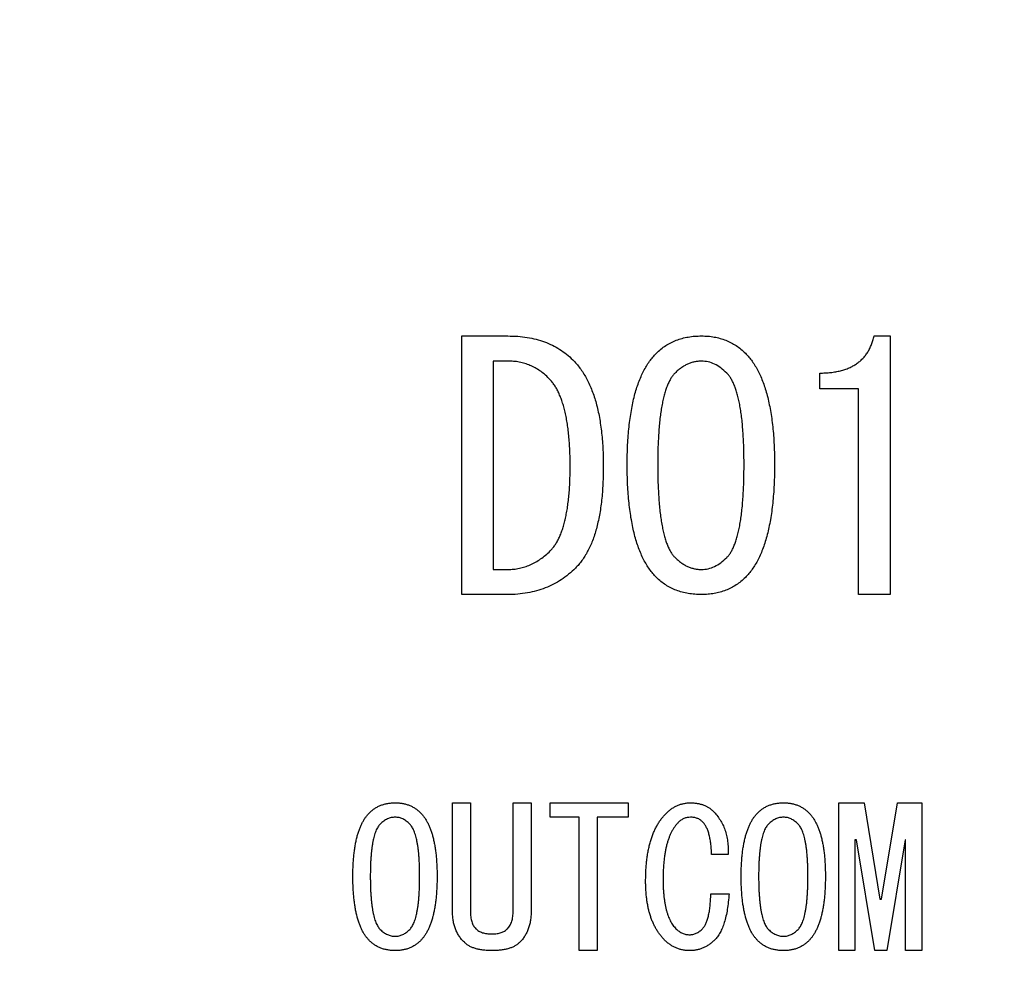
# Model space of a CAD drawing. Extents: x 2 to 594, y 2 to 418.
# Drawn here: x 126 to 139, y 173 to 185 of the extents above; entities that cross this region are included whole.
import ezdxf

# ---------------------------------------------------------------- set-up
doc = ezdxf.new("R2010")
doc.units = 0
doc.layers.get('0').update_dxf_attribs({"linetype": 'CONTINUOUS'})
doc.styles.add('SLDTEXTSTYLE0', font='TXT', dxfattribs={"width": 0.7, "bigfont": 'bigfont'})
doc.dimstyles.new('SLDDIMSTYLE0', dxfattribs={"dimtxt": 3.5, "dimasz": 2, "dimexe": 0, "dimexo": 0.0625, "dimgap": 0.875, "dimtad": 3, "dimdec": 3, "dimrnd": 1e-09, "dimzin": 12, "dimtxsty": 'SLDTEXTSTYLE0', "dimblk1": 'OPEN30', "dimblk2": 'OPEN30', "dimsah": 1, "dimcen": 0.09, "dimazin": 3, "dimtfac": 1, "dimtdec": 3, "dimtofl": 0, "dimtmove": 0, "dimatfit": 3, "dimtolj": 1, "dimtzin": 12})

# ---------------------------------------------------------------- blocks, each defined once
blk = doc.blocks.new('_OPEN30')
at = {"color": 0, "linetype": 'BYBLOCK'}
for p, q in [((-1, 0.267949), (0, 0)), ((0, 0), (-1, -0.267949)), ((0, 0), (-1, 0))]:
    blk.add_line(p, q, dxfattribs=at)
blk = doc.blocks.new('_D_1')
at = {"color": 7, "linetype": 'CONTINUOUS'}
for p, q in [((64.956, 182.85), (64.956, 217.775)), ((170.129, 182.65), (170.129, 217.775)), ((64.956, 216.775), (170.129, 216.775))]:
    blk.add_line(p, q, dxfattribs=at)
for centre, start, end in [((115.205, 218.812), 153.4349, 206.5651), ((117.242, 218.812), 333.4349, 26.5651)]:
    blk.add_arc(centre, 4.554, start, end, dxfattribs=at)
at = {"color": 7, "linetype": 'CONTINUOUS', "xscale": 2, "yscale": 2, "rotation": 180}
blk.add_blockref('_OPEN30', (64.956, 216.775, -66.381), dxfattribs=at)
at = {"color": 7, "linetype": 'CONTINUOUS', "xscale": 2, "yscale": 2}
blk.add_blockref('_OPEN30', (170.129, 216.775, -66.381), dxfattribs=at)
at = {"color": 7, "linetype": 'CONTINUOUS', "insert": (111.131, 221.286), "char_height": 3.5, "attachment_point": 1, "style": 'SLDTEXTSTYLE0'}
blk.add_mtext('105.4', dxfattribs=at)
blk = doc.blocks.new('_D_3')
at = {"color": 7, "linetype": 'CONTINUOUS'}
for p, q in [((85.055, 200.724), (187.179, 200.724)), ((186.179, 200.724), (186.179, 71.651)), ((85.055, 71.651), (187.179, 71.651))]:
    blk.add_line(p, q, dxfattribs=at)
for centre, start, end in [((184.142, 141.11), 63.4349, 116.5651), ((184.142, 139.074), 243.4349, 296.5651)]:
    blk.add_arc(centre, 4.554, start, end, dxfattribs=at)
at = {"color": 7, "linetype": 'CONTINUOUS', "xscale": 2, "yscale": 2}
for p, rotation in [((186.179, 200.724, -66.381), 90), ((186.179, 71.651, -66.381), 270)]:
    blk.add_blockref('_OPEN30', p, dxfattribs=dict(at, rotation=rotation))
at = {"color": 7, "linetype": 'CONTINUOUS', "insert": (181.668, 135), "char_height": 3.5, "attachment_point": 1, "rotation": 90, "style": 'SLDTEXTSTYLE0'}
blk.add_mtext('129.1', dxfattribs=at)

msp = doc.modelspace()

# ---------------------------------------------------------------- linework, layer by layer
at = {"color": 7, "linetype": 'CONTINUOUS'}
for p, q in [((131.9136, 177.5485), (131.9136, 181.0175)), ((131.9136, 181.0175), (132.5306, 181.0175)), ((137.4424, 181.0175), (137.656, 181.0175)), ((137.656, 181.0175), (137.656, 177.5485)), ((132.5306, 180.6807), (132.3348, 180.6807)), ((132.3348, 180.6807), (132.3348, 177.8853)), ((136.7128, 180.3089), (136.7128, 180.5192)), ((137.2348, 180.3089), (136.7128, 180.3089)), ((137.2348, 177.5485), (137.2348, 180.3089)), ((132.3348, 177.8853), (132.5306, 177.8853)), ((132.5306, 177.5485), (131.9136, 177.5485)), ((137.656, 177.5485), (137.2348, 177.5485)), ((131.7894, 174.7553), (132.0301, 174.7553)), ((131.7894, 173.3011), (131.7894, 174.7553)), ((132.0301, 174.7553), (132.0301, 173.3011)), ((132.6029, 174.7553), (132.8436, 174.7553)), ((132.6029, 173.3011), (132.6029, 174.7553)), ((132.8436, 174.7553), (132.8436, 173.3011)), ((133.0979, 174.7553), (134.1453, 174.7553)), ((133.0979, 174.5629), (133.0979, 174.7553)), ((134.1453, 174.7553), (134.1453, 174.5629)), ((136.9694, 174.7553), (137.308, 174.7553)), ((136.9694, 172.773), (136.9694, 174.7553)), ((137.308, 174.7553), (137.5216, 173.4638)), ((137.5419, 173.4638), (137.7555, 174.7553)), ((137.7555, 174.7553), (138.0809, 174.7553)), ((138.0809, 174.7553), (138.0809, 172.773)), ((133.4877, 174.5629), (133.0979, 174.5629)), ((133.4877, 172.773), (133.4877, 174.5629)), ((134.1453, 174.5629), (133.7284, 174.5629)), ((133.7284, 174.5629), (133.7284, 172.773)), ((137.186, 174.257), (137.186, 172.773)), ((137.2063, 174.257), (137.186, 174.257)), ((137.4504, 172.773), (137.2063, 174.257)), ((137.8572, 174.257), (137.6131, 172.773)), ((137.8643, 174.257), (137.8572, 174.257)), ((137.8643, 172.773), (137.8643, 174.257)), ((135.4877, 174.0638), (135.264, 174.0638)), ((135.2538, 173.535), (135.4979, 173.535)), ((137.5216, 173.4638), (137.5419, 173.4638)), ((132.3148, 172.996), (132.325, 172.996)), ((132.325, 172.773), (132.3148, 172.773)), ((133.7284, 172.773), (133.4877, 172.773)), ((137.186, 172.773), (136.9694, 172.773)), ((137.6131, 172.773), (137.4504, 172.773)), ((138.0809, 172.773), (137.8643, 172.773))]:
    msp.add_line(p, q, dxfattribs=at)
for points, knots in [([(132.5306, 181.0175), (132.5754, 181.0164), (132.663, 181.0143), (132.7906, 181), (132.9107, 180.9747), (133.024, 180.9402), (133.1298, 180.8942), (133.2289, 180.8395), (133.3207, 180.7741), (133.3753, 180.7228), (133.4026, 180.6972)], [0, 0, 0, 0, 0.1410236, 0.2752038, 0.4029573, 0.5266209, 0.646982, 0.7647968, 0.8821144, 1, 1, 1, 1]), ([(134.5238, 180.7861), (134.5434, 180.8046), (134.5826, 180.8413), (134.6474, 180.8889), (134.717, 180.9285), (134.7909, 180.9608), (134.8689, 180.987), (134.9519, 181.0041), (135.0389, 181.0161), (135.0985, 181.017), (135.1289, 181.0175)], [0, 0, 0, 0, 0.1213169, 0.2417533, 0.3615242, 0.4816915, 0.6047743, 0.7314272, 0.8632375, 1, 1, 1, 1]), ([(135.1289, 181.0175), (135.1579, 181.017), (135.2149, 181.0161), (135.2982, 181.0041), (135.3781, 180.9868), (135.4537, 180.9609), (135.5257, 180.9283), (135.594, 180.8889), (135.6575, 180.8409), (135.6965, 180.8045), (135.7162, 180.7861)], [0, 0, 0, 0, 0.1342478, 0.2634618, 0.3884666, 0.5118791, 0.6324081, 0.7535525, 0.8755085, 1, 1, 1, 1]), ([(136.7128, 180.5192), (136.7381, 180.5196), (136.7874, 180.5203), (136.8594, 180.5262), (136.9273, 180.5363), (136.9915, 180.5488), (137.0511, 180.5673), (137.1074, 180.5876), (137.1588, 180.6139), (137.2067, 180.6427), (137.2504, 180.6759), (137.2902, 180.713), (137.326, 180.7541), (137.3577, 180.7992), (137.3857, 180.848), (137.4082, 180.9012), (137.4288, 180.9575), (137.4378, 180.9971), (137.4424, 181.0175)], [0, 0, 0, 0, 0.0781719, 0.1524921, 0.2232213, 0.2905217, 0.3543716, 0.4160888, 0.4753478, 0.5326861, 0.5889513, 0.644722, 0.700592, 0.7571519, 0.8149714, 0.8743083, 0.9355598, 1, 1, 1, 1]), ([(134.1323, 179.2912), (134.1325, 179.3363), (134.1329, 179.4246), (134.1375, 179.5543), (134.1456, 179.6785), (134.1558, 179.797), (134.1696, 179.91), (134.1868, 180.0172), (134.2063, 180.1191), (134.2296, 180.2154), (134.2549, 180.3064), (134.2838, 180.3916), (134.3166, 180.471), (134.3507, 180.5454), (134.3896, 180.6139), (134.4308, 180.6769), (134.4748, 180.735), (134.5076, 180.7693), (134.5238, 180.7861)], [0, 0, 0, 0, 0.085466, 0.1676446, 0.246179, 0.3215146, 0.3933379, 0.4621495, 0.527557, 0.5901471, 0.6499308, 0.7067515, 0.7607879, 0.8128204, 0.8620996, 0.9099691, 0.9557471, 1, 1, 1, 1]), ([(135.7162, 180.7861), (135.7323, 180.7693), (135.7652, 180.735), (135.8091, 180.6769), (135.8504, 180.6139), (135.8892, 180.5454), (135.9234, 180.471), (135.9563, 180.3916), (135.9848, 180.3062), (136.0115, 180.2156), (136.0334, 180.119), (136.0532, 180.0172), (136.0704, 179.91), (136.0842, 179.797), (136.0944, 179.6785), (136.1025, 179.5543), (136.1071, 179.4246), (136.1075, 179.3363), (136.1077, 179.2912)], [0, 0, 0, 0, 0.0442521, 0.0900292, 0.1378978, 0.1871761, 0.2392076, 0.2932429, 0.3500626, 0.4099599, 0.4724529, 0.5378592, 0.6066696, 0.6784915, 0.7538257, 0.8323585, 0.9145356, 1, 1, 1, 1]), ([(133.0823, 180.448), (133.0629, 180.4667), (133.0248, 180.5033), (132.962, 180.55), (132.8973, 180.5908), (132.8294, 180.6238), (132.7586, 180.6489), (132.6852, 180.6678), (132.6086, 180.6781), (132.5568, 180.6798), (132.5306, 180.6807)], [0, 0, 0, 0, 0.1311524, 0.2573462, 0.3810045, 0.5036566, 0.624285, 0.7469183, 0.8723596, 1, 1, 1, 1]), ([(133.4026, 180.6972), (133.4194, 180.6796), (133.4534, 180.6439), (133.4997, 180.5854), (133.5429, 180.5221), (133.5832, 180.4545), (133.6192, 180.3814), (133.6528, 180.3042), (133.684, 180.2226), (133.7109, 180.1358), (133.7343, 180.0441), (133.7558, 179.948), (133.7723, 179.8469), (133.7871, 179.7414), (133.7982, 179.631), (133.8057, 179.5161), (133.8116, 179.3963), (133.8118, 179.315), (133.8119, 179.2734)], [0, 0, 0, 0, 0.04793821, 0.09737922, 0.14736646, 0.19935102, 0.25275812, 0.3081839, 0.36577063, 0.42538003, 0.48773399, 0.55264118, 0.62003571, 0.69017128, 0.76306772, 0.83924193, 0.91791999, 1, 1, 1, 1]), ([(135.1289, 180.6794), (135.1128, 180.6788), (135.0808, 180.6777), (135.0332, 180.6703), (134.9867, 180.6578), (134.9417, 180.6395), (134.8973, 180.6173), (134.8545, 180.5893), (134.8125, 180.5568), (134.7864, 180.532), (134.773, 180.5192)], [0, 0, 0, 0, 0.1202072, 0.2399637, 0.3592225, 0.4795196, 0.6030542, 0.7302971, 0.861525, 1, 1, 1, 1]), ([(135.467, 180.5192), (135.4408, 180.5435), (135.3907, 180.5901), (135.3055, 180.6406), (135.2183, 180.6737), (135.1584, 180.6775), (135.1289, 180.6794)], [0, 0, 0, 0, 0.2789348, 0.5331846, 0.7700755, 1, 1, 1, 1]), ([(134.773, 180.5192), (134.7632, 180.5089), (134.7427, 180.4875), (134.7179, 180.4484), (134.6931, 180.4046), (134.6701, 180.3547), (134.6501, 180.2982), (134.6309, 180.2364), (134.6137, 180.1687), (134.599, 180.0949), (134.5849, 180.0152), (134.5733, 179.9294), (134.5633, 179.8375), (134.5558, 179.7397), (134.549, 179.636), (134.5445, 179.5263), (134.5418, 179.4108), (134.5417, 179.3316), (134.5416, 179.2912)], [0, 0, 0, 0, 0.0334084, 0.0696415, 0.1088664, 0.1522429, 0.1991469, 0.2501439, 0.3047127, 0.3639863, 0.4276518, 0.4956881, 0.5681656, 0.6456589, 0.7272144, 0.8133471, 0.904611, 1, 1, 1, 1]), ([(135.6984, 179.2912), (135.6983, 179.3316), (135.6982, 179.4108), (135.6955, 179.5263), (135.691, 179.636), (135.6842, 179.7397), (135.6767, 179.8375), (135.6667, 179.9294), (135.655, 180.0152), (135.641, 180.0949), (135.6263, 180.1687), (135.609, 180.2364), (135.5899, 180.2982), (135.5699, 180.3547), (135.5469, 180.4046), (135.5221, 180.4484), (135.4972, 180.4875), (135.4768, 180.5089), (135.467, 180.5192)], [0, 0, 0, 0, 0.095389, 0.1866529, 0.2727856, 0.3543411, 0.4318344, 0.5043119, 0.5723482, 0.6360137, 0.6952873, 0.7498561, 0.8008531, 0.8477571, 0.8911336, 0.9303585, 0.9665916, 1, 1, 1, 1]), ([(133.367, 179.2734), (133.3667, 179.3097), (133.3662, 179.3807), (133.3628, 179.4848), (133.3578, 179.5844), (133.3497, 179.6791), (133.3401, 179.7691), (133.3274, 179.8543), (133.3131, 179.935), (133.2969, 180.011), (133.2774, 180.0819), (133.2567, 180.1482), (133.2335, 180.2101), (133.208, 180.2672), (133.1803, 180.3198), (133.1501, 180.3671), (133.1176, 180.4099), (133.0939, 180.4354), (133.0823, 180.448)], [0, 0, 0, 0, 0.0880729, 0.1724453, 0.2531524, 0.3302768, 0.403305, 0.4728997, 0.5395911, 0.6024043, 0.6615744, 0.7181227, 0.7711589, 0.8220461, 0.8697998, 0.9154022, 0.9584234, 1, 1, 1, 1]), ([(134.5238, 177.7785), (134.5077, 177.7956), (134.475, 177.8302), (134.4308, 177.8883), (134.3894, 177.9515), (134.351, 178.0204), (134.3162, 178.0953), (134.2838, 178.1757), (134.255, 178.2621), (134.2295, 178.3541), (134.2063, 178.4515), (134.1868, 178.5547), (134.1695, 178.6634), (134.1558, 178.778), (134.1455, 178.8983), (134.1375, 179.0242), (134.1329, 179.1558), (134.1325, 179.2455), (134.1323, 179.2912)], [0, 0, 0, 0, 0.0440793, 0.0893633, 0.1367162, 0.1858234, 0.2372944, 0.2915122, 0.348501, 0.4080366, 0.4707536, 0.536265, 0.6051487, 0.6774251, 0.7527693, 0.8316909, 0.9142192, 1, 1, 1, 1]), ([(134.5416, 179.2912), (134.5417, 179.2499), (134.5418, 179.1695), (134.5445, 179.0519), (134.549, 178.9405), (134.5558, 178.835), (134.5633, 178.7357), (134.5733, 178.6425), (134.585, 178.5554), (134.5989, 178.4745), (134.6139, 178.3995), (134.6307, 178.3306), (134.65, 178.268), (134.6702, 178.2111), (134.6931, 178.1608), (134.7175, 178.1164), (134.7432, 178.0777), (134.7632, 178.056), (134.773, 178.0455)], [0, 0, 0, 0, 0.0961431, 0.1871939, 0.2736933, 0.3556757, 0.4331394, 0.5056525, 0.573781, 0.6375925, 0.6965647, 0.7518825, 0.802678, 0.848947, 0.8922012, 0.9313419, 0.9666613, 1, 1, 1, 1]), ([(135.467, 178.0455), (135.4768, 178.056), (135.4968, 178.0777), (135.5225, 178.1164), (135.5468, 178.1608), (135.5698, 178.2111), (135.59, 178.268), (135.6092, 178.3306), (135.626, 178.3995), (135.6411, 178.4745), (135.655, 178.5554), (135.6667, 178.6425), (135.6766, 178.7357), (135.6842, 178.835), (135.691, 178.9405), (135.6955, 179.0519), (135.6982, 179.1695), (135.6983, 179.2499), (135.6984, 179.2912)], [0, 0, 0, 0, 0.0333387, 0.0686581, 0.1077988, 0.151053, 0.197322, 0.2481175, 0.3034353, 0.3624075, 0.426219, 0.4943475, 0.5668606, 0.6443243, 0.7263067, 0.8128061, 0.9038569, 1, 1, 1, 1]), ([(136.1077, 179.2912), (136.1075, 179.2455), (136.1071, 179.1558), (136.1025, 179.0242), (136.0944, 178.8983), (136.0841, 178.778), (136.0704, 178.6634), (136.0532, 178.5546), (136.0333, 178.4516), (136.0116, 178.3539), (135.9847, 178.2622), (135.9562, 178.1757), (135.9237, 178.0953), (135.889, 178.0204), (135.8506, 177.9515), (135.8091, 177.8883), (135.765, 177.8302), (135.7323, 177.7956), (135.7162, 177.7785)], [0, 0, 0, 0, 0.0857792, 0.1683059, 0.2472259, 0.3225687, 0.3948437, 0.4637261, 0.5292363, 0.5918585, 0.6515057, 0.7084934, 0.7627101, 0.8141801, 0.8632864, 0.9106384, 0.9559215, 1, 1, 1, 1]), ([(133.1001, 178.1344), (133.1111, 178.1461), (133.1338, 178.17), (133.1634, 178.2113), (133.1925, 178.2562), (133.2175, 178.3068), (133.2423, 178.3612), (133.2637, 178.4209), (133.2836, 178.4851), (133.3013, 178.5539), (133.3161, 178.6277), (133.3304, 178.7058), (133.3409, 178.7891), (133.3514, 178.8767), (133.3582, 178.9693), (133.3637, 179.0664), (133.3659, 179.1684), (133.3667, 179.2378), (133.367, 179.2734)], [0, 0, 0, 0, 0.0402289, 0.0828209, 0.12720809, 0.17433588, 0.22447103, 0.27735682, 0.33337296, 0.39318625, 0.45572605, 0.52239307, 0.59253742, 0.66637903, 0.74385542, 0.82562657, 0.9106174, 1, 1, 1, 1]), ([(133.8119, 179.2734), (133.8118, 179.2328), (133.8114, 179.153), (133.8065, 179.0356), (133.7994, 178.9231), (133.7897, 178.8153), (133.7766, 178.7126), (133.76, 178.6149), (133.741, 178.5218), (133.7193, 178.4336), (133.695, 178.3502), (133.6675, 178.2717), (133.6363, 178.1984), (133.6027, 178.1297), (133.5668, 178.0654), (133.5268, 178.0068), (133.4849, 177.9521), (133.4537, 177.9193), (133.4382, 177.9031)], [0, 0, 0, 0, 0.0838602, 0.164605, 0.2422748, 0.3164703, 0.3877595, 0.4557941, 0.5210432, 0.5835964, 0.6431202, 0.7003206, 0.7549582, 0.8074615, 0.8580049, 0.9066572, 0.9538063, 1, 1, 1, 1]), ([(132.5306, 177.8853), (132.557, 177.886), (132.6092, 177.8874), (132.6862, 177.9001), (132.7613, 177.9187), (132.8338, 177.9469), (132.9043, 177.9819), (132.9721, 178.0254), (133.0389, 178.0752), (133.0794, 178.1144), (133.1001, 178.1344)], [0, 0, 0, 0, 0.124024, 0.2451974, 0.365621, 0.4871631, 0.609496, 0.7352181, 0.8648706, 1, 1, 1, 1]), ([(134.773, 178.0455), (134.7864, 178.0327), (134.8125, 178.0078), (134.8545, 177.9754), (134.8973, 177.9473), (134.9417, 177.9251), (134.9867, 177.9068), (135.0332, 177.8943), (135.0808, 177.887), (135.1128, 177.8858), (135.1289, 177.8853)], [0, 0, 0, 0, 0.138475, 0.2697029, 0.3969458, 0.5204804, 0.6407775, 0.7600363, 0.8797928, 1, 1, 1, 1]), ([(135.1289, 177.8853), (135.1584, 177.8872), (135.2183, 177.891), (135.3055, 177.924), (135.3907, 177.9746), (135.4408, 178.0211), (135.467, 178.0455)], [0, 0, 0, 0, 0.2299245, 0.4668154, 0.7210652, 1, 1, 1, 1]), ([(133.4382, 177.9031), (133.408, 177.8747), (133.3483, 177.8185), (133.2489, 177.7469), (133.1447, 177.6848), (133.0335, 177.6354), (132.9165, 177.5962), (132.7932, 177.569), (132.664, 177.5509), (132.5757, 177.5493), (132.5306, 177.5485)], [0, 0, 0, 0, 0.1240366, 0.2456118, 0.3663476, 0.4869054, 0.6097722, 0.7353446, 0.8648965, 1, 1, 1, 1]), ([(135.1289, 177.5485), (135.0985, 177.549), (135.0389, 177.5499), (134.9519, 177.5618), (134.869, 177.5791), (134.7908, 177.6043), (134.717, 177.6368), (134.6476, 177.6765), (134.5824, 177.7233), (134.5434, 177.76), (134.5238, 177.7785)], [0, 0, 0, 0, 0.1368845, 0.2688123, 0.3955782, 0.5184632, 0.6387377, 0.7586154, 0.878575, 1, 1, 1, 1]), ([(135.7162, 177.7785), (135.6965, 177.7601), (135.6577, 177.7237), (135.5937, 177.6765), (135.5257, 177.637), (135.4539, 177.6042), (135.378, 177.5794), (135.2982, 177.5618), (135.2149, 177.5499), (135.1579, 177.549), (135.1289, 177.5485)], [0, 0, 0, 0, 0.1246074, 0.2460692, 0.3673264, 0.4879676, 0.6111719, 0.7362931, 0.8656273, 1, 1, 1, 1]), ([(130.6775, 174.6231), (130.6887, 174.6337), (130.7111, 174.6547), (130.7482, 174.6818), (130.7879, 174.7045), (130.8301, 174.723), (130.8747, 174.7379), (130.9221, 174.7477), (130.9719, 174.7545), (131.0059, 174.7551), (131.0233, 174.7553)], [0, 0, 0, 0, 0.1213169, 0.2417533, 0.3615242, 0.4816915, 0.6047743, 0.7314272, 0.8632375, 1, 1, 1, 1]), ([(131.0233, 174.7553), (131.0399, 174.7551), (131.0724, 174.7545), (131.12, 174.7477), (131.1657, 174.7378), (131.2089, 174.723), (131.25, 174.7044), (131.289, 174.6819), (131.3254, 174.6544), (131.3476, 174.6336), (131.3589, 174.6231)], [0, 0, 0, 0, 0.1342478, 0.2634618, 0.3884666, 0.5118791, 0.6324081, 0.7535525, 0.8755085, 1, 1, 1, 1]), ([(134.6538, 174.613), (134.6656, 174.6244), (134.6888, 174.6468), (134.7269, 174.6753), (134.7658, 174.7), (134.8058, 174.7207), (134.8474, 174.7361), (134.8903, 174.7469), (134.9343, 174.7541), (134.9641, 174.7549), (134.9792, 174.7553)], [0, 0, 0, 0, 0.1351158, 0.2647552, 0.3904647, 0.5132503, 0.6344159, 0.7548273, 0.8759884, 1, 1, 1, 1]), ([(134.9792, 174.7553), (134.9949, 174.755), (135.0255, 174.7542), (135.0702, 174.7489), (135.1122, 174.7402), (135.152, 174.7283), (135.1891, 174.7124), (135.2235, 174.6931), (135.2557, 174.6704), (135.2747, 174.6525), (135.2843, 174.6435)], [0, 0, 0, 0, 0.1411926, 0.275306, 0.403246, 0.5271343, 0.6474706, 0.7652066, 0.8817135, 1, 1, 1, 1]), ([(135.8843, 174.6231), (135.8955, 174.6337), (135.9179, 174.6547), (135.9549, 174.6818), (135.9947, 174.7045), (136.0369, 174.723), (136.0815, 174.7379), (136.1289, 174.7477), (136.1786, 174.7545), (136.2127, 174.7551), (136.2301, 174.7553)], [0, 0, 0, 0, 0.1213169, 0.2417533, 0.3615242, 0.4816915, 0.6047743, 0.7314272, 0.8632375, 1, 1, 1, 1]), ([(136.2301, 174.7553), (136.2467, 174.7551), (136.2792, 174.7545), (136.3268, 174.7477), (136.3725, 174.7378), (136.4157, 174.723), (136.4568, 174.7044), (136.4958, 174.6819), (136.5321, 174.6544), (136.5544, 174.6336), (136.5656, 174.6231)], [0, 0, 0, 0, 0.1342478, 0.2634618, 0.3884666, 0.5118791, 0.6324081, 0.7535525, 0.8755085, 1, 1, 1, 1]), ([(130.4538, 173.7689), (130.4539, 173.7946), (130.4541, 173.8451), (130.4568, 173.9192), (130.4614, 173.9902), (130.4672, 174.0579), (130.4751, 174.1225), (130.4849, 174.1838), (130.4961, 174.242), (130.5094, 174.297), (130.5239, 174.349), (130.5404, 174.3977), (130.5591, 174.443), (130.5786, 174.4856), (130.6008, 174.5247), (130.6244, 174.5607), (130.6495, 174.5939), (130.6683, 174.6135), (130.6775, 174.6231)], [0, 0, 0, 0, 0.08546598, 0.16764463, 0.24617896, 0.32151456, 0.39333786, 0.46214954, 0.52755703, 0.59014709, 0.64993083, 0.70675153, 0.76078792, 0.81282041, 0.8620996, 0.9099691, 0.95574705, 1, 1, 1, 1]), ([(131.0233, 174.5621), (131.0141, 174.5618), (130.9958, 174.5612), (130.9686, 174.557), (130.942, 174.5498), (130.9163, 174.5394), (130.8909, 174.5267), (130.8665, 174.5106), (130.8425, 174.4921), (130.8275, 174.4779), (130.8199, 174.4706)], [0, 0, 0, 0, 0.1202072, 0.2399637, 0.3592225, 0.4795196, 0.6030542, 0.7302971, 0.861525, 1, 1, 1, 1]), ([(131.2165, 174.4706), (131.2015, 174.4845), (131.1729, 174.5111), (131.1242, 174.54), (131.0743, 174.5589), (131.0401, 174.561), (131.0233, 174.5621)], [0, 0, 0, 0, 0.27893485, 0.53318459, 0.77007554, 1, 1, 1, 1]), ([(131.3589, 174.6231), (131.3681, 174.6135), (131.3869, 174.5939), (131.412, 174.5607), (131.4356, 174.5247), (131.4578, 174.4856), (131.4773, 174.443), (131.4961, 174.3977), (131.5124, 174.3489), (131.5276, 174.2971), (131.5401, 174.2419), (131.5515, 174.1838), (131.5613, 174.1225), (131.5692, 174.0579), (131.575, 173.9902), (131.5796, 173.9192), (131.5823, 173.8451), (131.5825, 173.7946), (131.5826, 173.7689)], [0, 0, 0, 0, 0.0442521, 0.0900292, 0.1378978, 0.1871761, 0.2392076, 0.2932429, 0.3500626, 0.4099599, 0.4724529, 0.5378592, 0.6066696, 0.6784915, 0.7538257, 0.8323585, 0.9145356, 1, 1, 1, 1]), ([(134.3792, 173.7079), (134.3795, 173.7337), (134.38, 173.7845), (134.3828, 173.8593), (134.3886, 173.9311), (134.3961, 174.0002), (134.4053, 174.0666), (134.4174, 174.1301), (134.4314, 174.1909), (134.4469, 174.249), (134.4657, 174.304), (134.4858, 174.3566), (134.5085, 174.4062), (134.5329, 174.4532), (134.5597, 174.4974), (134.5887, 174.5389), (134.62, 174.5774), (134.6426, 174.6012), (134.6538, 174.613)], [0, 0, 0, 0, 0.08001768, 0.15698247, 0.23139417, 0.30289351, 0.37193706, 0.43874199, 0.50290348, 0.56490072, 0.62471469, 0.68263232, 0.73894813, 0.7933247, 0.84647939, 0.89862989, 0.94970483, 1, 1, 1, 1]), ([(134.9792, 174.5621), (134.9643, 174.5613), (134.9347, 174.5595), (134.8919, 174.5455), (134.8515, 174.5231), (134.8284, 174.5019), (134.8165, 174.4909)], [0, 0, 0, 0, 0.2451291, 0.4856673, 0.7345832, 1, 1, 1, 1]), ([(135.1419, 174.5011), (135.1312, 174.5105), (135.1099, 174.5294), (135.0705, 174.5487), (135.0264, 174.5602), (134.9954, 174.5615), (134.9792, 174.5621)], [0, 0, 0, 0, 0.23882034, 0.47779941, 0.72882337, 1, 1, 1, 1]), ([(135.2843, 174.6435), (135.3013, 174.6253), (135.3353, 174.589), (135.378, 174.5277), (135.4146, 174.4622), (135.4437, 174.3916), (135.4655, 174.3163), (135.48, 174.2363), (135.4881, 174.1516), (135.4878, 174.0936), (135.4877, 174.0638)], [0, 0, 0, 0, 0.1181418, 0.2356646, 0.3535311, 0.4734573, 0.5969411, 0.7247701, 0.8587997, 1, 1, 1, 1]), ([(135.6606, 173.7689), (135.6607, 173.7946), (135.6609, 173.8451), (135.6635, 173.9192), (135.6682, 173.9902), (135.674, 174.0579), (135.6819, 174.1225), (135.6917, 174.1838), (135.7029, 174.242), (135.7162, 174.297), (135.7306, 174.349), (135.7471, 174.3977), (135.7659, 174.443), (135.7854, 174.4856), (135.8076, 174.5247), (135.8312, 174.5607), (135.8563, 174.5939), (135.8751, 174.6135), (135.8843, 174.6231)], [0, 0, 0, 0, 0.085466, 0.1676446, 0.246179, 0.3215146, 0.3933379, 0.4621495, 0.527557, 0.5901471, 0.6499308, 0.7067515, 0.7607879, 0.8128204, 0.8620996, 0.9099691, 0.9557471, 1, 1, 1, 1]), ([(136.2301, 174.5621), (136.2209, 174.5618), (136.2026, 174.5612), (136.1754, 174.557), (136.1488, 174.5498), (136.1231, 174.5394), (136.0977, 174.5267), (136.0733, 174.5106), (136.0492, 174.4921), (136.0343, 174.4779), (136.0267, 174.4706)], [0, 0, 0, 0, 0.12020716, 0.23996367, 0.35922252, 0.47951961, 0.60305416, 0.73029708, 0.86152498, 1, 1, 1, 1]), ([(136.4233, 174.4706), (136.4083, 174.4845), (136.3797, 174.5111), (136.331, 174.54), (136.2811, 174.5589), (136.2469, 174.561), (136.2301, 174.5621)], [0, 0, 0, 0, 0.27893485, 0.53318459, 0.77007554, 1, 1, 1, 1]), ([(136.5656, 174.6231), (136.5749, 174.6135), (136.5937, 174.5939), (136.6188, 174.5607), (136.6423, 174.5247), (136.6645, 174.4856), (136.6841, 174.443), (136.7028, 174.3977), (136.7192, 174.3489), (136.7344, 174.2971), (136.7469, 174.2419), (136.7583, 174.1838), (136.768, 174.1225), (136.7759, 174.0579), (136.7818, 173.9902), (136.7864, 173.9192), (136.789, 173.8451), (136.7893, 173.7946), (136.7894, 173.7689)], [0, 0, 0, 0, 0.0442521, 0.0900292, 0.1378978, 0.1871761, 0.2392076, 0.2932429, 0.3500626, 0.4099599, 0.4724529, 0.5378592, 0.6066696, 0.6784915, 0.7538257, 0.8323585, 0.9145356, 1, 1, 1, 1]), ([(130.8199, 174.4706), (130.8143, 174.4647), (130.8026, 174.4525), (130.7884, 174.4301), (130.7742, 174.4051), (130.7611, 174.3766), (130.7497, 174.3443), (130.7387, 174.309), (130.7289, 174.2703), (130.7205, 174.2281), (130.7124, 174.1826), (130.7058, 174.1336), (130.7001, 174.0811), (130.6958, 174.0252), (130.6919, 173.9659), (130.6893, 173.9033), (130.6878, 173.8372), (130.6877, 173.792), (130.6877, 173.7689)], [0, 0, 0, 0, 0.03340836, 0.06964154, 0.10886644, 0.15224291, 0.19914693, 0.25014391, 0.30471267, 0.36398633, 0.42765176, 0.49568813, 0.56816562, 0.64565895, 0.7272144, 0.81334709, 0.90461098, 1, 1, 1, 1]), ([(131.3487, 173.7689), (131.3487, 173.792), (131.3486, 173.8372), (131.347, 173.9033), (131.3445, 173.9659), (131.3406, 174.0252), (131.3363, 174.0811), (131.3306, 174.1336), (131.3239, 174.1826), (131.3159, 174.2281), (131.3075, 174.2703), (131.2977, 174.309), (131.2867, 174.3443), (131.2753, 174.3766), (131.2621, 174.4051), (131.248, 174.4301), (131.2338, 174.4525), (131.2221, 174.4647), (131.2165, 174.4706)], [0, 0, 0, 0, 0.095389, 0.1866529, 0.2727856, 0.3543411, 0.4318344, 0.5043119, 0.5723482, 0.6360137, 0.6952873, 0.7498561, 0.8008531, 0.8477571, 0.8911336, 0.9303585, 0.9665916, 1, 1, 1, 1]), ([(134.8165, 174.4909), (134.8082, 174.4821), (134.7912, 174.4642), (134.7681, 174.4344), (134.7465, 174.402), (134.727, 174.3665), (134.7084, 174.3287), (134.692, 174.2878), (134.6769, 174.2443), (134.6634, 174.1979), (134.6514, 174.1488), (134.6413, 174.0969), (134.6326, 174.0422), (134.6256, 173.9848), (134.6199, 173.9245), (134.6157, 173.8616), (134.6135, 173.7958), (134.6133, 173.7511), (134.6131, 173.7282)], [0, 0, 0, 0, 0.0448794, 0.0917002, 0.1398034, 0.1894805, 0.241819, 0.2961904, 0.3529577, 0.4127099, 0.4755819, 0.5406842, 0.6091328, 0.6810141, 0.755474, 0.8339685, 0.9151409, 1, 1, 1, 1]), ([(135.264, 174.0638), (135.2628, 174.0898), (135.2606, 174.1398), (135.2537, 174.2112), (135.2431, 174.276), (135.2298, 174.3343), (135.2131, 174.3859), (135.1931, 174.431), (135.1701, 174.4697), (135.151, 174.4909), (135.1419, 174.5011)], [0, 0, 0, 0, 0.168487, 0.32368925, 0.464529, 0.59307481, 0.7102816, 0.81542224, 0.91174848, 1, 1, 1, 1]), ([(136.0267, 174.4706), (136.0211, 174.4647), (136.0094, 174.4525), (135.9952, 174.4301), (135.981, 174.4051), (135.9679, 174.3766), (135.9564, 174.3443), (135.9455, 174.309), (135.9357, 174.2703), (135.9272, 174.2281), (135.9192, 174.1826), (135.9126, 174.1336), (135.9069, 174.0811), (135.9026, 174.0252), (135.8987, 173.9659), (135.8961, 173.9033), (135.8946, 173.8372), (135.8945, 173.792), (135.8945, 173.7689)], [0, 0, 0, 0, 0.0334084, 0.0696415, 0.1088664, 0.1522429, 0.1991469, 0.2501439, 0.3047127, 0.3639863, 0.4276518, 0.4956881, 0.5681656, 0.6456589, 0.7272144, 0.8133471, 0.904611, 1, 1, 1, 1]), ([(136.5555, 173.7689), (136.5554, 173.792), (136.5554, 173.8372), (136.5538, 173.9033), (136.5513, 173.9659), (136.5474, 174.0252), (136.5431, 174.0811), (136.5374, 174.1336), (136.5307, 174.1826), (136.5227, 174.2281), (136.5143, 174.2703), (136.5044, 174.309), (136.4935, 174.3443), (136.4821, 174.3766), (136.4689, 174.4051), (136.4547, 174.4301), (136.4405, 174.4525), (136.4289, 174.4647), (136.4233, 174.4706)], [0, 0, 0, 0, 0.095389, 0.1866529, 0.2727856, 0.3543411, 0.4318344, 0.5043119, 0.5723482, 0.6360137, 0.6952873, 0.7498561, 0.8008531, 0.8477571, 0.8911336, 0.9303585, 0.9665916, 1, 1, 1, 1]), ([(130.6775, 172.9045), (130.6683, 172.9143), (130.6496, 172.934), (130.6244, 172.9673), (130.6007, 173.0034), (130.5787, 173.0427), (130.5589, 173.0855), (130.5404, 173.1315), (130.5239, 173.1808), (130.5093, 173.2334), (130.4961, 173.289), (130.485, 173.348), (130.4751, 173.4102), (130.4672, 173.4756), (130.4614, 173.5444), (130.4568, 173.6163), (130.4541, 173.6915), (130.4539, 173.7428), (130.4538, 173.7689)], [0, 0, 0, 0, 0.04407933, 0.0893633, 0.13671624, 0.18582342, 0.23729443, 0.29151219, 0.34850098, 0.40803656, 0.47075356, 0.536265, 0.60514874, 0.6774251, 0.75276934, 0.8316909, 0.91421916, 1, 1, 1, 1]), ([(130.6877, 173.7689), (130.6877, 173.7453), (130.6878, 173.6993), (130.6893, 173.6322), (130.6919, 173.5685), (130.6958, 173.5082), (130.7001, 173.4514), (130.7058, 173.3982), (130.7125, 173.3484), (130.7204, 173.3022), (130.729, 173.2594), (130.7386, 173.22), (130.7496, 173.1842), (130.7612, 173.1517), (130.7743, 173.1229), (130.7882, 173.0976), (130.8029, 173.0754), (130.8143, 173.0631), (130.8199, 173.057)], [0, 0, 0, 0, 0.0961431, 0.1871939, 0.2736933, 0.3556757, 0.4331394, 0.5056525, 0.573781, 0.6375925, 0.6965647, 0.7518825, 0.802678, 0.848947, 0.8922012, 0.9313419, 0.9666613, 1, 1, 1, 1]), ([(131.2165, 173.057), (131.2221, 173.0631), (131.2335, 173.0754), (131.2482, 173.0976), (131.2621, 173.1229), (131.2752, 173.1517), (131.2868, 173.1842), (131.2978, 173.22), (131.3074, 173.2594), (131.316, 173.3022), (131.3239, 173.3484), (131.3306, 173.3982), (131.3363, 173.4514), (131.3406, 173.5082), (131.3445, 173.5685), (131.347, 173.6322), (131.3486, 173.6993), (131.3487, 173.7453), (131.3487, 173.7689)], [0, 0, 0, 0, 0.0333387, 0.0686581, 0.1077988, 0.151053, 0.197322, 0.2481175, 0.3034353, 0.3624075, 0.426219, 0.4943475, 0.5668606, 0.6443243, 0.7263067, 0.8128061, 0.9038569, 1, 1, 1, 1]), ([(131.5826, 173.7689), (131.5825, 173.7428), (131.5823, 173.6915), (131.5796, 173.6163), (131.575, 173.5444), (131.5691, 173.4756), (131.5613, 173.4102), (131.5515, 173.348), (131.5401, 173.2891), (131.5277, 173.2333), (131.5123, 173.1809), (131.496, 173.1315), (131.4775, 173.0855), (131.4576, 173.0427), (131.4357, 173.0034), (131.412, 172.9673), (131.3868, 172.934), (131.3681, 172.9143), (131.3589, 172.9045)], [0, 0, 0, 0, 0.0857792, 0.1683059, 0.2472259, 0.3225687, 0.3948437, 0.4637261, 0.5292363, 0.5918585, 0.6515057, 0.7084934, 0.7627101, 0.8141801, 0.8632864, 0.9106384, 0.9559215, 1, 1, 1, 1]), ([(135.8843, 172.9045), (135.8751, 172.9143), (135.8564, 172.934), (135.8312, 172.9673), (135.8075, 173.0034), (135.7855, 173.0427), (135.7657, 173.0855), (135.7472, 173.1315), (135.7307, 173.1808), (135.7161, 173.2334), (135.7029, 173.289), (135.6917, 173.348), (135.6819, 173.4102), (135.674, 173.4756), (135.6681, 173.5444), (135.6635, 173.6163), (135.6609, 173.6915), (135.6607, 173.7428), (135.6606, 173.7689)], [0, 0, 0, 0, 0.04407933, 0.0893633, 0.13671624, 0.18582342, 0.23729443, 0.29151219, 0.34850098, 0.40803656, 0.47075356, 0.536265, 0.60514874, 0.6774251, 0.75276934, 0.8316909, 0.91421916, 1, 1, 1, 1]), ([(135.8945, 173.7689), (135.8945, 173.7453), (135.8946, 173.6993), (135.8961, 173.6322), (135.8987, 173.5685), (135.9026, 173.5082), (135.9069, 173.4514), (135.9126, 173.3982), (135.9192, 173.3484), (135.9272, 173.3022), (135.9358, 173.2594), (135.9454, 173.22), (135.9564, 173.1842), (135.9679, 173.1517), (135.9811, 173.1229), (135.995, 173.0976), (136.0096, 173.0754), (136.0211, 173.0631), (136.0267, 173.057)], [0, 0, 0, 0, 0.0961431, 0.1871939, 0.2736933, 0.3556757, 0.4331394, 0.5056525, 0.573781, 0.6375925, 0.6965647, 0.7518825, 0.802678, 0.848947, 0.8922012, 0.9313419, 0.9666613, 1, 1, 1, 1]), ([(136.4233, 173.057), (136.4288, 173.0631), (136.4403, 173.0754), (136.455, 173.0976), (136.4689, 173.1229), (136.482, 173.1517), (136.4936, 173.1842), (136.5045, 173.22), (136.5141, 173.2594), (136.5228, 173.3022), (136.5307, 173.3484), (136.5374, 173.3982), (136.5431, 173.4514), (136.5474, 173.5082), (136.5513, 173.5685), (136.5538, 173.6322), (136.5554, 173.6993), (136.5554, 173.7453), (136.5555, 173.7689)], [0, 0, 0, 0, 0.0333387, 0.0686581, 0.1077988, 0.151053, 0.197322, 0.2481175, 0.3034353, 0.3624075, 0.426219, 0.4943475, 0.5668606, 0.6443243, 0.7263067, 0.8128061, 0.9038569, 1, 1, 1, 1]), ([(136.7894, 173.7689), (136.7893, 173.7428), (136.789, 173.6915), (136.7864, 173.6163), (136.7818, 173.5444), (136.7759, 173.4756), (136.7681, 173.4102), (136.7583, 173.348), (136.7469, 173.2891), (136.7345, 173.2333), (136.7191, 173.1809), (136.7028, 173.1315), (136.6842, 173.0855), (136.6644, 173.0427), (136.6425, 173.0034), (136.6188, 172.9673), (136.5936, 172.934), (136.5749, 172.9143), (136.5656, 172.9045)], [0, 0, 0, 0, 0.0857792, 0.16830588, 0.24722594, 0.32256874, 0.39484372, 0.46372614, 0.52923633, 0.59185852, 0.65150568, 0.70849338, 0.7627101, 0.81418013, 0.86328637, 0.91063841, 0.95592151, 1, 1, 1, 1]), ([(134.6334, 172.9147), (134.623, 172.9254), (134.6019, 172.947), (134.5736, 172.9827), (134.5466, 173.0201), (134.5218, 173.0597), (134.4987, 173.1015), (134.4782, 173.1457), (134.4591, 173.1919), (134.4423, 173.2405), (134.4272, 173.2912), (134.4145, 173.3442), (134.4036, 173.3993), (134.3945, 173.4567), (134.3879, 173.5164), (134.383, 173.5783), (134.3799, 173.6423), (134.3794, 173.6858), (134.3792, 173.7079)], [0, 0, 0, 0, 0.05268902, 0.10596277, 0.15965416, 0.21431177, 0.2701315, 0.32710837, 0.38521602, 0.44542816, 0.50748147, 0.57097512, 0.63657664, 0.70483067, 0.77491415, 0.84741822, 0.92242279, 1, 1, 1, 1]), ([(134.6131, 173.7282), (134.6133, 173.7083), (134.6136, 173.6692), (134.6154, 173.6118), (134.6188, 173.5569), (134.6238, 173.5045), (134.6296, 173.4546), (134.6373, 173.4072), (134.6457, 173.362), (134.656, 173.3195), (134.6672, 173.2793), (134.6799, 173.2417), (134.6944, 173.2066), (134.7096, 173.1737), (134.7267, 173.1435), (134.7447, 173.1155), (134.7643, 173.09), (134.7788, 173.0747), (134.786, 173.0672)], [0, 0, 0, 0, 0.0856784, 0.1676226, 0.2464389, 0.321661, 0.3933052, 0.4620458, 0.5278806, 0.5904806, 0.6498384, 0.7067491, 0.7608806, 0.8127021, 0.8621588, 0.9096846, 0.9553823, 1, 1, 1, 1]), ([(135.1419, 173.0672), (135.1503, 173.0767), (135.1684, 173.0971), (135.1887, 173.1361), (135.2069, 173.1826), (135.2218, 173.2373), (135.2347, 173.3001), (135.2436, 173.3711), (135.2505, 173.4503), (135.2526, 173.5059), (135.2538, 173.535)], [0, 0, 0, 0, 0.0775943, 0.166409, 0.2672341, 0.3831188, 0.5134317, 0.6592863, 0.8213794, 1, 1, 1, 1]), ([(135.4979, 173.535), (135.4949, 173.4983), (135.4893, 173.4279), (135.476, 173.3271), (135.458, 173.2356), (135.4358, 173.1533), (135.4104, 173.0797), (135.3796, 173.0158), (135.3461, 172.9599), (135.3181, 172.9293), (135.3046, 172.9147)], [0, 0, 0, 0, 0.1667763, 0.3200474, 0.4604035, 0.5888858, 0.7060255, 0.8126425, 0.9100327, 1, 1, 1, 1]), ([(131.9487, 172.8842), (131.936, 172.8972), (131.9106, 172.9231), (131.8781, 172.967), (131.8505, 173.0141), (131.8283, 173.0648), (131.8104, 173.1189), (131.7981, 173.1766), (131.791, 173.2378), (131.7899, 173.2796), (131.7894, 173.3011)], [0, 0, 0, 0, 0.11896436, 0.23674661, 0.35547606, 0.47481589, 0.59827858, 0.72665649, 0.85962665, 1, 1, 1, 1]), ([(132.0301, 173.3011), (132.0303, 173.288), (132.0307, 173.2627), (132.034, 173.2262), (132.0397, 173.1927), (132.047, 173.1617), (132.0573, 173.134), (132.0693, 173.1086), (132.0839, 173.0863), (132.0955, 173.0735), (132.1012, 173.0672)], [0, 0, 0, 0, 0.1563737, 0.3027878, 0.4384385, 0.5638351, 0.6822266, 0.792467, 0.8987642, 1, 1, 1, 1]), ([(132.5284, 173.0672), (132.5343, 173.0742), (132.5463, 173.0885), (132.5618, 173.1123), (132.5744, 173.1385), (132.5853, 173.1666), (132.5927, 173.1972), (132.5991, 173.2298), (132.6023, 173.2648), (132.6027, 173.2888), (132.6029, 173.3011)], [0, 0, 0, 0, 0.1097997, 0.2224781, 0.3377881, 0.4563932, 0.5818307, 0.7129612, 0.8530242, 1, 1, 1, 1]), ([(132.8436, 173.3011), (132.8432, 173.2796), (132.8425, 173.2378), (132.8352, 173.1766), (132.8232, 173.119), (132.8068, 173.0648), (132.785, 173.0142), (132.7587, 172.9671), (132.7277, 172.9232), (132.7033, 172.8972), (132.6911, 172.8842)], [0, 0, 0, 0, 0.14132793, 0.27523205, 0.40434004, 0.52791864, 0.64743636, 0.76576948, 0.88243037, 1, 1, 1, 1]), ([(130.8199, 173.057), (130.8275, 173.0497), (130.8425, 173.0355), (130.8665, 173.017), (130.8909, 173.0009), (130.9163, 172.9883), (130.942, 172.9778), (130.9686, 172.9707), (130.9958, 172.9665), (131.0141, 172.9658), (131.0233, 172.9655)], [0, 0, 0, 0, 0.138475, 0.2697029, 0.3969458, 0.5204804, 0.6407775, 0.7600363, 0.8797928, 1, 1, 1, 1]), ([(131.0233, 172.9655), (131.0401, 172.9666), (131.0743, 172.9687), (131.1242, 172.9876), (131.1729, 173.0165), (131.2015, 173.0431), (131.2165, 173.057)], [0, 0, 0, 0, 0.2299245, 0.4668154, 0.7210652, 1, 1, 1, 1]), ([(132.1012, 173.0672), (132.1074, 173.0615), (132.1199, 173.0501), (132.141, 173.0353), (132.1648, 173.0234), (132.1903, 173.013), (132.2185, 173.0057), (132.2486, 173), (132.2809, 172.9966), (132.3032, 172.9962), (132.3148, 172.996)], [0, 0, 0, 0, 0.10858869, 0.21984942, 0.33360274, 0.45288818, 0.57786507, 0.71056837, 0.84992533, 1, 1, 1, 1]), ([(132.325, 172.996), (132.3356, 172.9962), (132.3564, 172.9966), (132.3867, 173), (132.4151, 173.0059), (132.4418, 173.0129), (132.4662, 173.0236), (132.4891, 173.0354), (132.5098, 173.0502), (132.5222, 173.0616), (132.5284, 173.0672)], [0, 0, 0, 0, 0.14482133, 0.28189823, 0.41213128, 0.53772926, 0.65600398, 0.77178895, 0.88659321, 1, 1, 1, 1]), ([(134.786, 173.0672), (134.7995, 173.0548), (134.8257, 173.0308), (134.8712, 173.0051), (134.9193, 172.9889), (134.9523, 172.9869), (134.969, 172.9858)], [0, 0, 0, 0, 0.26662221, 0.51785417, 0.75668312, 1, 1, 1, 1]), ([(134.969, 172.9858), (134.9842, 172.9869), (135.0148, 172.9891), (135.0597, 173.0053), (135.1028, 173.0314), (135.1285, 173.0549), (135.1419, 173.0672)], [0, 0, 0, 0, 0.2322933, 0.4682186, 0.7217939, 1, 1, 1, 1]), ([(136.0267, 173.057), (136.0343, 173.0497), (136.0492, 173.0355), (136.0733, 173.017), (136.0977, 173.0009), (136.1231, 172.9883), (136.1488, 172.9778), (136.1754, 172.9707), (136.2026, 172.9665), (136.2209, 172.9658), (136.2301, 172.9655)], [0, 0, 0, 0, 0.138475, 0.2697029, 0.3969458, 0.5204804, 0.6407775, 0.7600363, 0.8797928, 1, 1, 1, 1]), ([(136.2301, 172.9655), (136.2469, 172.9666), (136.2811, 172.9687), (136.331, 172.9876), (136.3797, 173.0165), (136.4083, 173.0431), (136.4233, 173.057)], [0, 0, 0, 0, 0.2299245, 0.4668154, 0.7210652, 1, 1, 1, 1]), ([(131.0233, 172.773), (131.0059, 172.7733), (130.9719, 172.7739), (130.9221, 172.7806), (130.8748, 172.7906), (130.8301, 172.8049), (130.7879, 172.8235), (130.7483, 172.8462), (130.711, 172.8729), (130.6887, 172.8939), (130.6775, 172.9045)], [0, 0, 0, 0, 0.13688449, 0.2688123, 0.39557815, 0.51846318, 0.63873771, 0.75861536, 0.87857495, 1, 1, 1, 1]), ([(131.3589, 172.9045), (131.3476, 172.894), (131.3255, 172.8732), (131.2889, 172.8462), (131.25, 172.8237), (131.209, 172.8049), (131.1656, 172.7907), (131.1201, 172.7807), (131.0724, 172.7739), (131.0399, 172.7733), (131.0233, 172.773)], [0, 0, 0, 0, 0.1246074, 0.2460692, 0.3673264, 0.4879676, 0.6111719, 0.7362931, 0.8656273, 1, 1, 1, 1]), ([(132.3148, 172.773), (132.2943, 172.7734), (132.2548, 172.7742), (132.1978, 172.779), (132.1452, 172.7874), (132.0972, 172.8001), (132.0531, 172.8151), (132.0138, 172.8345), (131.9785, 172.8569), (131.9585, 172.8752), (131.9487, 172.8842)], [0, 0, 0, 0, 0.1566405, 0.3022175, 0.437547, 0.5635856, 0.6817624, 0.7930226, 0.8985239, 1, 1, 1, 1]), ([(132.6911, 172.8842), (132.6813, 172.8752), (132.6613, 172.8569), (132.626, 172.8345), (132.5867, 172.8152), (132.5428, 172.7999), (132.4947, 172.7875), (132.442, 172.7789), (132.3849, 172.7742), (132.3454, 172.7734), (132.325, 172.773)], [0, 0, 0, 0, 0.1014736, 0.2069723, 0.3182298, 0.4354985, 0.5624638, 0.69779, 0.8433634, 1, 1, 1, 1]), ([(134.969, 172.773), (134.9532, 172.7735), (134.9219, 172.7743), (134.8757, 172.7814), (134.8311, 172.7921), (134.7881, 172.8079), (134.7466, 172.8277), (134.707, 172.8525), (134.6689, 172.8813), (134.6454, 172.9034), (134.6334, 172.9147)], [0, 0, 0, 0, 0.1269875, 0.251134, 0.373459, 0.4944721, 0.6173921, 0.7417099, 0.8681535, 1, 1, 1, 1]), ([(135.3046, 172.9147), (135.2926, 172.9034), (135.2692, 172.8813), (135.231, 172.8525), (135.1915, 172.8277), (135.15, 172.8079), (135.107, 172.7921), (135.0623, 172.7814), (135.0162, 172.7743), (134.9849, 172.7735), (134.969, 172.773)], [0, 0, 0, 0, 0.1318465, 0.2582901, 0.3826079, 0.5055279, 0.626541, 0.748866, 0.8730125, 1, 1, 1, 1]), ([(136.2301, 172.773), (136.2127, 172.7733), (136.1786, 172.7739), (136.1289, 172.7806), (136.0815, 172.7906), (136.0369, 172.8049), (135.9947, 172.8235), (135.9551, 172.8462), (135.9178, 172.8729), (135.8955, 172.8939), (135.8843, 172.9045)], [0, 0, 0, 0, 0.1368845, 0.2688123, 0.3955782, 0.5184632, 0.6387377, 0.7586154, 0.878575, 1, 1, 1, 1]), ([(136.5656, 172.9045), (136.5544, 172.894), (136.5323, 172.8732), (136.4957, 172.8462), (136.4568, 172.8237), (136.4158, 172.8049), (136.3724, 172.7907), (136.3268, 172.7807), (136.2792, 172.7739), (136.2467, 172.7733), (136.2301, 172.773)], [0, 0, 0, 0, 0.12460737, 0.24606919, 0.36732637, 0.48796755, 0.61117188, 0.73629306, 0.86562732, 1, 1, 1, 1])]:
    msp.add_open_spline(points, degree=3, knots=knots, dxfattribs=at)

# ---------------------------------------------------------------- dimensions: what is measured, and where the dimension line sits
dim = msp.add_linear_dim(base=(170.1288, 216.7748), p1=(64.9556, 181.8502), p2=(170.1288, 181.6502), text='(<>)', dimstyle='SLDDIMSTYLE0', dxfattribs=at)
dim.commit()
dim.dimension.update_dxf_attribs({"geometry": '_D_1', "text_midpoint": (116.2231, 216.7748), "dimtype": 160})
dim = msp.add_linear_dim(base=(186.1793, 71.6511), p1=(84.0547, 200.7243), p2=(84.0547, 71.6511), angle=90, text='(<>)', dimstyle='SLDDIMSTYLE0', dxfattribs=at)
dim.commit()
dim.dimension.update_dxf_attribs({"geometry": '_D_3', "text_midpoint": (186.1793, 140.0921), "dimtype": 160})

doc.saveas('drawing.dxf')
